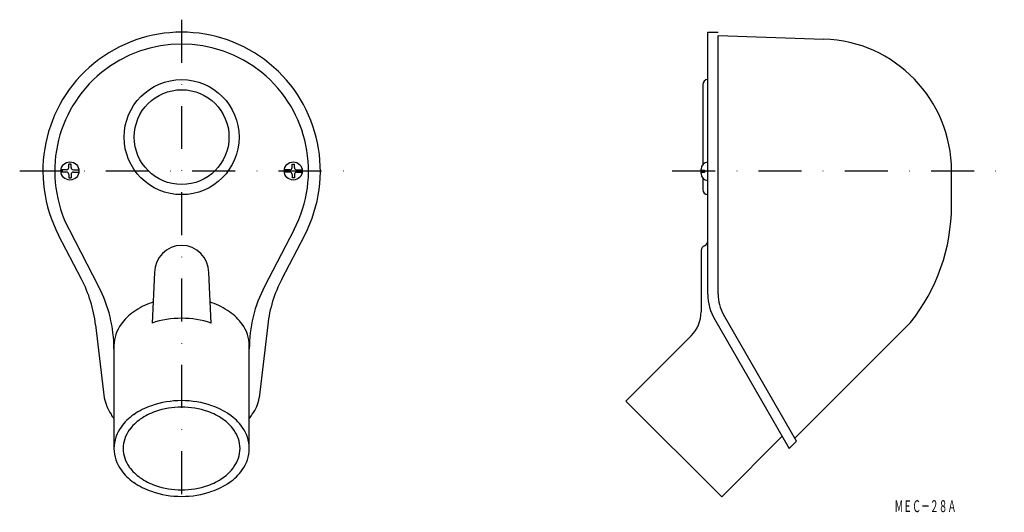
# Model space of a CAD drawing. Extents: x -334 to -43, y 123 to 268.
import ezdxf
from ezdxf.enums import TextEntityAlignment as Align

# ---------------------------------------------------------------- set-up
doc = ezdxf.new("R2010")
doc.units = 0
doc.linetypes.add('DASHDOT', pattern=[25.4, 12.7, -6.35, 0, -6.35])
doc.layers.add('1', color=7, linetype='CONTINUOUS')
doc.styles.add('MDRAFSTD', font='TXT', dxfattribs={"bigfont": 'BIGFONT'})

msp = doc.modelspace()

# ---------------------------------------------------------------- linework, layer by layer
at = {"layer": '1', "color": 7, "linetype": 'DASHDOT'}
for p, q in [((-285.94, 268.49), (-285.94, 124.45)), ((-333.79, 223.8), (-238.09, 223.8)), ((-140.95, 223.8), (-42.81, 223.8))]:
    msp.add_line(p, q, dxfattribs=at)
at = {"layer": '1', "color": 7, "linetype": 'CONTINUOUS'}
for p, q in [((-130.41, 187.43), (-130.41, 264.8)), ((-130.41, 264.8), (-127.41, 264.8)), ((-127.41, 187.43), (-127.41, 263.8)), ((-127.41, 263.8), (-96.14, 262.77)), ((-131.91, 249.3), (-131.91, 225.69)), ((-319.94, 224.13), (-321.59, 224.13)), ((-318.61, 225.8), (-319.27, 225.8)), ((-319.27, 224.8), (-319.27, 225.8)), ((-318.61, 224.8), (-318.61, 225.8)), ((-317.94, 224.13), (-316.29, 224.13)), ((-253.94, 224.13), (-255.59, 224.13)), ((-253.27, 225.8), (-252.61, 225.8)), ((-253.27, 224.8), (-253.27, 225.8)), ((-252.61, 224.8), (-252.61, 225.8)), ((-251.94, 224.13), (-250.29, 224.13)), ((-132.41, 223.03), (-132.41, 224.36)), ((-319.94, 223.46), (-321.59, 223.46)), ((-319.27, 222.8), (-319.27, 221.8)), ((-319.27, 221.8), (-318.61, 221.8)), ((-318.61, 222.8), (-318.61, 221.8)), ((-317.94, 223.46), (-316.29, 223.46)), ((-253.94, 223.46), (-255.59, 223.46)), ((-253.27, 222.8), (-253.27, 221.8)), ((-252.61, 221.8), (-253.27, 221.8)), ((-252.61, 222.8), (-252.61, 221.8)), ((-251.94, 223.46), (-250.29, 223.46)), ((-132.41, 224.03), (-131.41, 224.03)), ((-131.41, 223.36), (-132.41, 223.36)), ((-131.91, 221.71), (-131.91, 218.3)), ((-131.41, 224.03), (-131.41, 223.36)), ((-58.41, 213.5), (-58.41, 223.8)), ((-315.53, 191.84), (-322.31, 204.86)), ((-319.2, 206.48), (-310.46, 189.68)), ((-252.68, 206.48), (-261.42, 189.68)), ((-256.35, 191.84), (-249.57, 204.86)), ((-132.41, 200.3), (-132.41, 182.18)), ((-293.94, 193.8), (-294.69, 178.85)), ((-277.19, 178.85), (-277.94, 193.8)), ((-104.18, 143.99), (-125.8, 181.43)), ((-311.39, 178.39), (-308.84, 156.75)), ((-260.49, 178.39), (-263.04, 156.75)), ((-128.4, 179.93), (-106.38, 141.79)), ((-70.52, 179.07), (-104.7, 144.88)), ((-135.34, 175.11), (-154.61, 155.83)), ((-305.94, 172.22), (-305.94, 141.81)), ((-265.94, 141.81), (-265.94, 172.22)), ((-154.61, 155.83), (-126.33, 127.55)), ((-126.33, 127.55), (-108.47, 145.41)), ((-106.38, 141.79), (-104.18, 143.99))]:
    msp.add_line(p, q, dxfattribs=at)
for centre, radius in [((-285.94, 233.8), 17), ((-285.94, 233.8), 14), ((-318.94, 223.8), 2.67), ((-252.94, 223.8), 2.67)]:
    msp.add_circle(centre, radius, dxfattribs=at)
for centre, radius, start, end in [((-285.94, 223.8), 41, 332.5, 207.5), ((-97.41, 223.8), 39, 0, 88.1305), ((-285.94, 223.8), 37.5, 332.5, 207.5), ((-130.41, 249.3), 1.5, 90, 180), ((-319.94, 224.8), 0.667, 270, 0), ((-317.94, 224.8), 0.667, 180, 270), ((-253.94, 224.8), 0.667, 270, 0), ((-251.94, 224.8), 0.667, 180, 270), ((-130.41, 224.36), 2, 90, 180), ((-319.94, 222.8), 0.667, 0, 90), ((-317.94, 222.8), 0.667, 90, 180), ((-253.94, 222.8), 0.667, 0, 90), ((-251.94, 222.8), 0.667, 90, 180), ((-130.41, 223.03), 2, 180, 270), ((-130.41, 218.3), 1.5, 180, 270), ((-113.41, 213.5), 55, 321.2475, 0), ((-285.94, 193.8), 8, 0, 180), ((-130.91, 200.3), 1.5, 109.4712, 180), ((-131.91, 203.12), 1.5, 289.4712, 0), ((-350.12, 173.83), 39, 6.7093, 27.5), ((-345.94, 171.21), 40, 0, 27.5), ((-225.94, 171.21), 40, 152.5, 180), ((-221.76, 173.83), 39, 152.5, 173.2907), ((-115.41, 187.43), 15, 180, 210), ((-115.41, 187.43), 12, 180, 210), ((-287.89, 164.72), 21.32, 109.1437, 124.8679), ((-290.05, 171.52), 14.2, 107.7665, 109.9185), ((-277.75, 183.47), 1.59, 61.492, 80.823), ((-283.99, 164.72), 21.32, 55.1321, 70.8563), ((-291.21, 169.42), 15.57, 124.748, 144.1564), ((-280.67, 169.42), 15.57, 35.8436, 55.252), ((-142.41, 182.18), 10, 315, 0), ((-295.02, 172.08), 10.92, 143.7701, 179.3066), ((-286.13, 153.88), 26.4, 89.586, 108.917), ((-285.86, 153.22), 27.06, 71.3211, 90.1759), ((-276.86, 172.08), 10.92, 0.6934, 36.2299), ((-293.47, 160.46), 15.81, 193.5678, 212.6967), ((-287.89, 134.31), 21.32, 109.1437, 124.8679), ((-286.03, 128.95), 27, 89.8112, 109.1423), ((-285.85, 128.95), 27, 70.8577, 90.1888), ((-283.99, 134.31), 21.32, 55.1321, 70.8563), ((-272.32, 157.86), 9.35, 320.5495, 353.1859), ((-302.83, 153.78), 4.37, 205.1908, 224.5381), ((-291.21, 139.02), 15.57, 124.748, 144.1564), ((-287.62, 135.34), 18.42, 109.1437, 124.8679), ((-286.02, 130.7), 23.33, 89.8112, 109.1423), ((-285.86, 130.7), 23.33, 70.8577, 90.1888), ((-284.25, 135.34), 18.42, 55.1321, 70.8563), ((-280.67, 139.02), 15.57, 35.8436, 55.252), ((-279.94, 161.36), 17.59, 322.7442, 327.5269), ((-290.49, 139.4), 13.45, 124.748, 144.1564), ((-281.39, 139.4), 13.45, 35.8436, 55.252), ((-295.02, 141.68), 10.92, 143.7701, 179.3066), ((-293.78, 141.7), 9.44, 143.7701, 179.3066), ((-278.1, 141.7), 9.44, 0.6934, 36.2299), ((-276.86, 141.68), 10.92, 0.6934, 36.2299), ((-295.02, 141.94), 10.92, 180.6934, 216.2299), ((-293.78, 141.93), 9.44, 180.6934, 216.2299), ((-278.1, 141.93), 9.44, 323.7701, 359.3066), ((-276.86, 141.94), 10.92, 323.7701, 359.3066), ((-291.21, 144.6), 15.57, 215.8436, 235.252), ((-290.49, 144.22), 13.45, 215.8436, 235.252), ((-281.39, 144.22), 13.45, 304.748, 324.1564), ((-280.67, 144.6), 15.57, 304.748, 324.1564), ((-287.89, 149.31), 21.32, 235.1321, 250.8563), ((-287.62, 148.29), 18.42, 235.1321, 250.8563), ((-284.25, 148.29), 18.42, 289.1437, 304.8679), ((-283.99, 149.31), 21.32, 289.1437, 304.8679), ((-286.03, 154.67), 27, 250.8577, 270.1888), ((-286.02, 152.92), 23.33, 250.8577, 270.1888), ((-285.86, 152.92), 23.33, 269.8112, 289.1423), ((-285.85, 154.67), 27, 269.8112, 289.1423)]:
    msp.add_arc(centre, radius, start, end, dxfattribs=at)

# ---------------------------------------------------------------- texts
at = {"layer": '1', "color": 7, "linetype": 'CONTINUOUS', "style": 'MDRAFSTD', "oblique": 15, "width": 0.651942}
msp.add_text('ＭＥＣ－２８Ａ', height=3.5, dxfattribs=at).set_placement((-75.27, 123.02), (-56.97, 123.02), align=Align.FIT)

doc.saveas('drawing.dxf')
